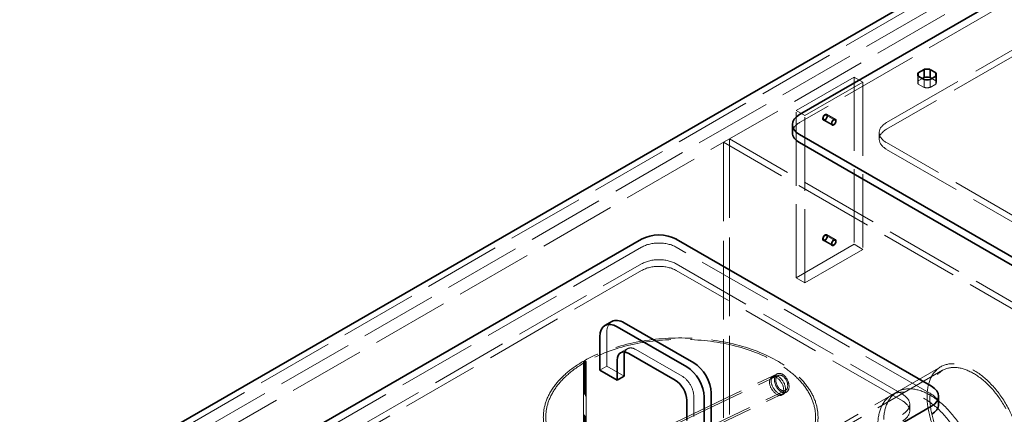
# Model space of a CAD drawing. Units: millimetres. Extents: x 4648 to 10069, y 10924 to 14892.
# Drawn here: x 8192 to 9393, y 13280 to 13762 of the extents above; entities that cross this region are included whole.
import ezdxf

# ---------------------------------------------------------------- set-up
doc = ezdxf.new("R2010")
doc.units = ezdxf.units.MM
doc.header["$LTSCALE"] = 44
doc.linetypes.add('DASHED', pattern=[0.2068, 0.1655, -0.0413])
doc.layers.add('Hidden (ISO)', color=1, linetype='DASHED', lineweight=18, true_color=0xff0000)
doc.layers.add('Visible (ISO)', color=7, linetype='Continuous', lineweight=35)

msp = doc.modelspace()

# ---------------------------------------------------------------- linework, layer by layer
at = {"layer": 'Hidden (ISO)', "ltscale": 12.933284}
for p, q in [((9383.9, 13836.7), (8192.4, 13148.8)), ((8205.8, 13141.1), (9397.3, 13828.9)), ((8220, 13132.9), (9411.4, 13820.8))]:
    msp.add_line(p, q, dxfattribs=at)
at = {"layer": 'Hidden (ISO)', "ltscale": 13.048417}
msp.add_line((9383.9, 13775.5), (9143.5, 13636.7), dxfattribs=at)
at = {"layer": 'Hidden (ISO)', "ltscale": 13.815971}
for p, q in [((9249.5, 13636.7), (9419.2, 13734.6)), ((9419.2, 13726.5), (9249.5, 13628.5)), ((8943.7, 13359.7), (9000.3, 13327))]:
    msp.add_line(p, q, dxfattribs=at)
at = {"layer": 'Hidden (ISO)', "ltscale": 11.513309}
for p, q in [((9139.2, 13651.4), (9209.9, 13692.2)), ((9149.8, 13645.2), (9220.5, 13686.1)), ((9209.9, 13488.1), (9139.2, 13447.2)), ((9220.5, 13481.9), (9149.8, 13441.1))]:
    msp.add_line(p, q, dxfattribs=at)
at = {"layer": 'Hidden (ISO)', "ltscale": 12.335689}
for p, q in [((9209.9, 13692.2), (9209.9, 13488.1)), ((9220.5, 13686.1), (9220.5, 13481.9)), ((9139.2, 13447.2), (9139.2, 13651.4)), ((9149.8, 13441.1), (9149.8, 13645.2))]:
    msp.add_line(p, q, dxfattribs=at)
at = {"layer": 'Hidden (ISO)', "ltscale": 2.03966}
for p, q in [((9209.9, 13692.2), (9220.5, 13686.1)), ((9139.2, 13651.4), (9149.8, 13645.2)), ((9186.7, 13639.7), (9176.1, 13645.8)), ((9187.2, 13640.5), (9176.6, 13646.7)), ((9176.7, 13646.9), (9187.3, 13640.8)), ((9172.4, 13639.5), (9183.1, 13633.4)), ((9183.2, 13633.6), (9172.6, 13639.7)), ((9183.7, 13634.5), (9173.1, 13640.6)), ((9186.7, 13492.7), (9176.1, 13498.8)), ((9187.2, 13493.6), (9176.6, 13499.7)), ((9176.7, 13499.9), (9187.3, 13493.8)), ((9172.4, 13492.5), (9183.1, 13486.4)), ((9183.2, 13486.6), (9172.6, 13492.8)), ((9183.7, 13487.5), (9173.1, 13493.6)), ((9209.9, 13488.1), (9220.5, 13481.9)), ((9139.2, 13447.2), (9149.8, 13441.1))]:
    msp.add_line(p, q, dxfattribs=at)
at = {"layer": 'Hidden (ISO)', "ltscale": 1.631708}
for p, q in [((9287.8, 13695.5), (9287.8, 13685.7)), ((9288.3, 13693.4), (9288.3, 13683.6)), ((9295.5, 13689.3), (9295.5, 13679.5)), ((9302.6, 13689.3), (9302.6, 13679.5)), ((9309.7, 13693.4), (9309.7, 13683.6)), ((9310.3, 13695.5), (9310.3, 13685.7)), ((8925.2, 13355.8), (8933.7, 13360.7)), ((8899.9, 13334.4), (8908.3, 13339.3))]:
    msp.add_line(p, q, dxfattribs=at)
at = {"layer": 'Hidden (ISO)', "ltscale": 0.952561}
for p, q in [((9293.3, 13690.6), (9288.3, 13687.7)), ((9309.7, 13687.7), (9304.7, 13690.6))]:
    msp.add_line(p, q, dxfattribs=at)
at = {"layer": 'Hidden (ISO)', "ltscale": 1.374886}
for p, q in [((9288.3, 13683.6), (9295.5, 13679.5)), ((9302.6, 13679.5), (9309.7, 13683.6))]:
    msp.add_line(p, q, dxfattribs=at)
at = {"layer": 'Hidden (ISO)', "ltscale": 1.35974}
for p, q in [((9240.7, 13624.4), (9240.7, 13616.3)), ((9050.8, 13612.6), (9057.9, 13616.7)), ((9255.5, 13303.8), (9262.6, 13307.9)), ((9277.8, 13292.7), (9277.8, 13284.6))]:
    msp.add_line(p, q, dxfattribs=at)
at = {"layer": 'Hidden (ISO)', "ltscale": 13.206443}
for p, q in [((9050.8, 13612.6), (9050.8, 12551.1)), ((9057.9, 13616.7), (9057.9, 12555.2))]:
    msp.add_line(p, q, dxfattribs=at)
at = {"layer": 'Hidden (ISO)', "ltscale": 13.278684}
for p, q in [((9540.1, 13330.1), (9050.8, 13612.6)), ((9547.2, 13334.2), (9057.9, 13616.7))]:
    msp.add_line(p, q, dxfattribs=at)
at = {"layer": 'Hidden (ISO)', "ltscale": 13.470572}
for p, q in [((9525.3, 13453), (9249.5, 13612.2)), ((9249.5, 13604), (9525.3, 13444.8)), ((8993.2, 13464.2), (9269, 13305)), ((9269, 13296.8), (8993.2, 13456))]:
    msp.add_line(p, q, dxfattribs=at)
at = {"layer": 'Hidden (ISO)', "ltscale": 13.187973}
msp.add_line((8950.8, 13484.6), (8356.8, 13141.7), dxfattribs=at)
at = {"layer": 'Hidden (ISO)', "ltscale": 12.66464}
msp.add_line((9304.3, 13305), (8993.2, 13484.6), dxfattribs=at)
at = {"layer": 'Hidden (ISO)', "ltscale": 12.993592}
for p, q in [((8392.2, 13141.7), (8950.8, 13464.2)), ((8950.8, 13456), (8392.2, 13133.5))]:
    msp.add_line(p, q, dxfattribs=at)
at = {"layer": 'Hidden (ISO)', "ltscale": 6.799098}
msp.add_line((8908.3, 13380.1), (8908.3, 13339.3), dxfattribs=at)
at = {"layer": 'Hidden (ISO)', "ltscale": 13.432195}
for p, q in [((8880.1, 13345.4), (8880.1, 13059.6)), ((8882.3, 13058.4), (8882.3, 13344.2))]:
    msp.add_line(p, q, dxfattribs=at)
at = {"layer": 'Hidden (ISO)', "ltscale": 0.407852}
for p, q in [((8882.3, 13344.2), (8880.1, 13345.4)), ((8881.1, 13346), (8883.2, 13344.7))]:
    msp.add_line(p, q, dxfattribs=at)
at = {"layer": 'Hidden (ISO)', "ltscale": 0.013498}
for p, q in [((8880.1, 13345.4), (8880.1, 13345.4)), ((8882.2, 13344.2), (8882.3, 13344.2))]:
    msp.add_line(p, q, dxfattribs=at)
at = {"layer": 'Hidden (ISO)', "ltscale": 13.48994}
for p, q in [((8881.1, 13059), (8881.1, 13346)), ((8883.2, 13344.7), (8883.2, 13057.7))]:
    msp.add_line(p, q, dxfattribs=at)
at = {"layer": 'Hidden (ISO)', "ltscale": 4.079419}
for p, q in [((8908.3, 13339.3), (8929.6, 13327)), ((9014.4, 13302.5), (9014.4, 13278))]:
    msp.add_line(p, q, dxfattribs=at)
at = {"layer": 'Hidden (ISO)', "ltscale": 12.147566}
msp.add_line((8992.6, 13271), (9116.4, 13330), dxfattribs=at)
at = {"layer": 'Hidden (ISO)', "ltscale": 12.754936}
msp.add_line((9315.6, 13338.5), (9158.9, 13248.1), dxfattribs=at)
at = {"layer": 'Hidden (ISO)', "ltscale": 12.555478}
msp.add_line((9318, 13334.3), (9163.8, 13245.2), dxfattribs=at)
at = {"layer": 'Hidden (ISO)', "ltscale": 12.13728}
msp.add_line((8993.6, 13269), (9117.4, 13328), dxfattribs=at)
at = {"layer": 'Hidden (ISO)', "ltscale": 12.046049}
msp.add_line((9003.4, 13251), (9126.2, 13309.5), dxfattribs=at)
at = {"layer": 'Hidden (ISO)', "ltscale": 12.035764}
msp.add_line((9004.4, 13249), (9127.2, 13307.5), dxfattribs=at)
at = {"layer": 'Hidden (ISO)', "ltscale": 13.055156}
msp.add_ellipse((9656.1, 13679.5), major_axis=(385, 0), ratio=0.57735, start_param=0, end_param=2.356194, dxfattribs=at)
at = {"layer": 'Hidden (ISO)', "ltscale": 0.976875}
for major_axis, start_param, end_param in [((-11.3, 0), 5.963875, 6.602496), ((11.3, 0), 4.393078, 5.0317), ((11.2, 0), 5.963875, 6.602496)]:
    msp.add_ellipse((9299, 13685.7), major_axis=major_axis, ratio=0.57735, start_param=start_param, end_param=end_param, dxfattribs=at)
at = {"layer": 'Hidden (ISO)', "ltscale": 3.631153}
for centre, major_axis in [((9174.6, 13643.2), (2.12, 3.68)), ((9185.2, 13637.1), (-2.13, -3.68)), ((9174.6, 13496.2), (2.12, 3.68)), ((9185.2, 13490.1), (-2.13, -3.68))]:
    msp.add_ellipse(centre, major_axis=major_axis, ratio=0.57735, dxfattribs=at)
at = {"layer": 'Hidden (ISO)', "ltscale": 3.41755}
for centre, major_axis in [((9174.6, 13643.2), (-2, -3.46)), ((9185.2, 13637.1), (2, 3.46)), ((9174.6, 13496.2), (-2, -3.46)), ((9185.2, 13490.1), (2, 3.46))]:
    msp.add_ellipse(centre, major_axis=major_axis, ratio=0.57735, dxfattribs=at)
at = {"layer": 'Hidden (ISO)', "ltscale": 2.563138}
for centre, major_axis in [((9174.6, 13643.2), (-1.5, -2.6)), ((9185.2, 13637.1), (1.5, 2.6)), ((9174.6, 13496.2), (-1.5, -2.6)), ((9185.2, 13490.1), (1.5, 2.6))]:
    msp.add_ellipse(centre, major_axis=major_axis, ratio=0.57735, dxfattribs=at)
at = {"layer": 'Hidden (ISO)', "ltscale": 3.203947}
for centre, major_axis, start_param, end_param in [((9164.7, 13624.4), (-30, 0), 5.497787, 6.283185), ((8929.6, 13367.8), (-15, 26), 0, 0.785398), ((9283.1, 13292.7), (30, 0), 0, 0.785398)]:
    msp.add_ellipse(centre, major_axis=major_axis, ratio=0.57735, start_param=start_param, end_param=end_param, dxfattribs=at)
at = {"layer": 'Hidden (ISO)', "ltscale": 6.407994}
for centre, major_axis, start_param, end_param in [((9270.7, 13624.4), (-30, 0), 5.497787, 7.068583), ((9270.7, 13616.3), (-30, 0), 5.497787, 7.068583), ((8972, 13472.3), (-30, 0), 3.926991, 5.497787), ((8972, 13451.9), (30, 0), 0.785398, 2.356194), ((8972, 13443.8), (-30, 0), 3.926991, 5.497787), ((9247.8, 13292.7), (30, 0), 5.497787, 7.068583), ((9247.8, 13284.6), (30, 0), 5.497787, 7.068583)]:
    msp.add_ellipse(centre, major_axis=major_axis, ratio=0.57735, start_param=start_param, end_param=end_param, dxfattribs=at)
at = {"layer": 'Hidden (ISO)', "ltscale": 12.964461}
msp.add_ellipse((8998.5, 13277), major_axis=(-167.5, 0), ratio=0.57735, start_param=5.497787, end_param=11.772246, dxfattribs=at)
at = {"layer": 'Hidden (ISO)', "ltscale": 13.203827}
msp.add_ellipse((8998.5, 13277), major_axis=(-164.5, 0), ratio=0.57735, start_param=5.497787, end_param=11.772246, dxfattribs=at)
at = {"layer": 'Hidden (ISO)', "ltscale": 3.327556}
msp.add_ellipse((8943.7, 13343.3), major_axis=(-10, 17.3), ratio=0.57735, start_param=5.497787, end_param=6.721334, dxfattribs=at)
at = {"layer": 'Hidden (ISO)', "ltscale": 13.355124}
for centre, major_axis in [((9355.6, 13269.2), (40, -69.3)), ((9302.6, 13238.6), (-40, 69.3)), ((9295.5, 13234.5), (40, -69.3))]:
    msp.add_ellipse(centre, major_axis=major_axis, ratio=0.57735, dxfattribs=at)
at = {"layer": 'Hidden (ISO)', "ltscale": 13.581883}
msp.add_ellipse((9355.6, 13269.2), major_axis=(-37.6, 65), ratio=0.57735, dxfattribs=at)
at = {"layer": 'Hidden (ISO)', "ltscale": 13.563798}
msp.add_ellipse((9121.8, 13318.7), major_axis=(5.4, -11.3), ratio=0.625473, dxfattribs=at)
at = {"layer": 'Hidden (ISO)', "ltscale": 11.068059}
msp.add_ellipse((9121.8, 13318.7), major_axis=(4.39, -9.21), ratio=0.625473, dxfattribs=at)
at = {"layer": 'Hidden (ISO)', "ltscale": 4.271962}
msp.add_ellipse((9000.3, 13310.7), major_axis=(10, -17.3), ratio=0.57735, start_param=0.785398, end_param=2.356194, dxfattribs=at)
at = {"layer": 'Hidden (ISO)', "ltscale": 13.456827}
msp.add_open_spline([(9106.8, 13319.9), (9106.8, 13324.2), (9109.7, 13327), (9113.3, 13326.2), (9117, 13325.4), (9121.1, 13320.9), (9123, 13315.9), (9124.8, 13310.9), (9124.5, 13306), (9122.1, 13304.3), (9119.8, 13302.5), (9115.4, 13304.2), (9111.9, 13308.1), (9108.9, 13311.4), (9106.8, 13316.1), (9106.8, 13319.9)], degree=3, knots=[0, 0, 0, 0, 0.203265, 0.203265, 0.203265, 0.411833, 0.411833, 0.411833, 0.616267, 0.616267, 0.616267, 0.823526, 0.823526, 0.823526, 1, 1, 1, 1], dxfattribs=at)
at = {"layer": 'Hidden (ISO)', "ltscale": 13.579049}
msp.add_open_spline([(9108.8, 13321.2), (9108.8, 13317.4), (9111, 13312.7), (9114, 13309.3), (9117.5, 13305.4), (9122, 13303.7), (9124.4, 13305.4), (9126.8, 13307.1), (9127.1, 13312), (9125.3, 13317), (9123.4, 13322.1), (9119.2, 13326.6), (9115.4, 13327.4), (9111.7, 13328.3), (9108.8, 13325.5), (9108.8, 13321.2)], degree=3, knots=[-1, -1, -1, -1, -0.823526, -0.823526, -0.823526, -0.616267, -0.616267, -0.616267, -0.411833, -0.411833, -0.411833, -0.203265, -0.203265, -0.203265, 0, 0, 0, 0], dxfattribs=at)
at = {"layer": 'Hidden (ISO)', "ltscale": 0.408157}
msp.add_open_spline([(9109.4, 13325.6), (9110.1, 13326), (9110.7, 13326.5), (9111.4, 13326.9)], degree=3, dxfattribs=at)
at = {"layer": 'Hidden (ISO)', "ltscale": 0.408127}
msp.add_open_spline([(9123.9, 13305.1), (9123.2, 13304.7), (9122.4, 13304.3), (9121.6, 13304)], degree=3, dxfattribs=at)
at = {"layer": 'Visible (ISO)'}
for p, q in [((8192.4, 13157), (9383.9, 13844.9)), ((9143.5, 13646.5), (9383.9, 13785.3)), ((9288.3, 13697.5), (9295.5, 13701.6)), ((9295.5, 13701.6), (9295.5, 13691.8)), ((9302.6, 13701.6), (9309.7, 13697.5)), ((9302.6, 13701.6), (9302.6, 13691.8)), ((9288.3, 13697.5), (9288.3, 13693.4)), ((9295.5, 13689.3), (9288.3, 13693.4)), ((9295.5, 13691.8), (9293.3, 13690.6)), ((9309.7, 13693.4), (9302.6, 13689.3)), ((9304.7, 13690.6), (9302.6, 13691.8)), ((9309.7, 13697.5), (9309.7, 13693.4)), ((9134.7, 13634.2), (9134.7, 13624.4)), ((9525.3, 13401.5), (9143.5, 13622)), ((9143.5, 13612.2), (9525.3, 13391.7)), ((8356.8, 13151.5), (8950.8, 13494.4)), ((8993.2, 13494.4), (9304.3, 13314.8)), ((8906.1, 13388.9), (8914.6, 13393.8)), ((9014.4, 13343.3), (8929.6, 13392.3)), ((8921.1, 13387.4), (9005.9, 13338.4)), ((8899.9, 13334.4), (8899.9, 13375.2)), ((8991.8, 13322.1), (8935.2, 13354.8)), ((8921.1, 13346.6), (8921.1, 13322.1)), ((8929.6, 13327), (8929.6, 13351.5)), ((8921.1, 13322.1), (8899.9, 13334.4)), ((8921.1, 13322.1), (8929.6, 13327)), ((9035.6, 13265.8), (9035.6, 13306.6)), ((9005.9, 13273.1), (9005.9, 13297.6)), ((9027.1, 13301.7), (9027.1, 13260.9)), ((9313.1, 13292.7), (9313.1, 13302.5)), ((9304.3, 13290.3), (8710.4, 12947.3))]:
    msp.add_line(p, q, dxfattribs=at)
for centre, major_axis, start_param, end_param in [((9299, 13695.5), (11.3, 0), 1.251486, 1.890107), ((9299, 13695.5), (-11.3, 0), 5.963875, 6.602496), ((9299, 13685.7), (-11.3, 0), 4.393078, 5.0317), ((9299, 13695.5), (-11.3, 0), 1.251486, 1.890107), ((9299, 13695.5), (11.2, 0), 5.963875, 6.602496), ((9164.7, 13634.2), (-30, 0), 5.497787, 7.068583), ((9164.7, 13624.4), (-30, 0), 0, 0.785398), ((8972, 13482.1), (30, 0), 0.785398, 2.356194), ((8921.1, 13362.9), (-15, 26), 5.497787, 7.068583), ((8929.6, 13367.8), (-15, 26), 5.497787, 6.283185), ((8935.2, 13338.4), (-10, 17.3), 5.497787, 7.068583), ((8943.7, 13343.3), (-10, 17.3), 0.438149, 0.785398), ((9014.4, 13318.8), (-15, 26), 3.926991, 5.497787), ((9005.9, 13313.9), (15, -26), 0.785398, 2.356194), ((8991.8, 13305.8), (-10, 17.3), 3.926991, 5.497787), ((9283.1, 13302.5), (30, 0), 5.497787, 7.068583), ((9283.1, 13292.7), (30, 0), 5.497787, 6.283185)]:
    msp.add_ellipse(centre, major_axis=major_axis, ratio=0.57735, start_param=start_param, end_param=end_param, dxfattribs=at)

doc.saveas('drawing.dxf')
